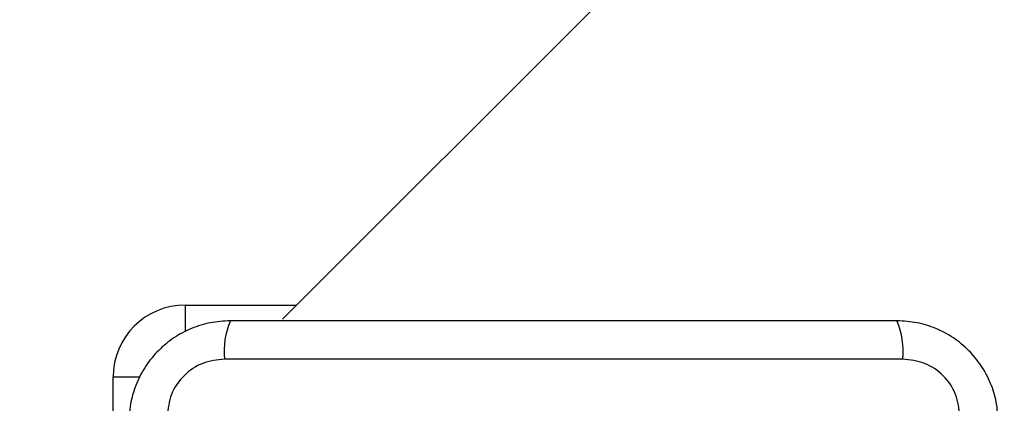
# Model space of a CAD drawing. Units: millimetres. Extents: x 19536 to 27065, y 27204 to 36210.
# Drawn here: x 21022 to 21131, y 33907 to 33950 of the extents above; entities that cross this region are included whole.
import ezdxf

# ---------------------------------------------------------------- set-up
doc = ezdxf.new("R2010")
doc.units = ezdxf.units.MM
doc.header["$LTSCALE"] = 200
doc.layers.add('OTWORY_MONTAŻOWE', color=1, linetype='Continuous')

msp = doc.modelspace()

# ---------------------------------------------------------------- linework, layer by layer
at = {"color": 7, "linetype": 'Continuous', "lineweight": 25}
for p, q in [((21832.49, 34698.18), (21050.71, 33916.4)), ((21039.91, 33917.98), (21052.3, 33917.98)), ((21119.55, 33911.98), (21044.27, 33911.98)), ((21031.91, 33880.48), (21031.91, 33909.98))]:
    msp.add_line(p, q, dxfattribs=at)
at = {"color": 8, "linetype": 'Continuous', "lineweight": 25}
for p, q in [((21039.91, 33917.98), (21039.91, 33915)), ((21034.89, 33909.98), (21031.91, 33909.98))]:
    msp.add_line(p, q, dxfattribs=at)
at = {"color": 7, "linetype": 'Continuous', "lineweight": 25}
for centre, radius, start, end in [((21039.91, 33909.98), 8, 90, 180), ((21052.49, 33912.91), 8.27, 156.3529, 186.4609), ((21111.33, 33912.91), 8.27, 353.5391, 23.6471)]:
    msp.add_arc(centre, radius, start, end, dxfattribs=at)
for points, knots in [([(21044.91, 33916.23), (21044.16, 33916.19), (21042.69, 33916.1), (21040.56, 33915.43), (21038.62, 33914.4), (21036.91, 33912.99), (21035.5, 33911.28), (21034.46, 33909.34), (21033.79, 33907.21), (21033.7, 33905.74), (21033.66, 33904.98)], [0, 0, 0, 0, 0.127824, 0.250004, 0.375728, 0.499754, 0.62375, 0.749431, 0.871885, 1, 1, 1, 1]), ([(21118.91, 33916.23), (21112.76, 33916.23), (21100.47, 33916.23), (21081.91, 33916.23), (21063.35, 33916.23), (21051.06, 33916.23), (21044.91, 33916.23)], [0, 0, 0, 0, 0.249998, 0.5, 0.749998, 1, 1, 1, 1]), ([(21130.16, 33904.98), (21130.11, 33905.73), (21130.03, 33907.2), (21129.36, 33909.33), (21128.32, 33911.27), (21126.92, 33912.98), (21125.21, 33914.39), (21123.26, 33915.43), (21121.14, 33916.1), (21119.66, 33916.19), (21118.91, 33916.23)], [0, 0, 0, 0, 0.127824, 0.250004, 0.375728, 0.499754, 0.62375, 0.749431, 0.871885, 1, 1, 1, 1]), ([(21044.27, 33911.98), (21043.44, 33911.89), (21041.78, 33911.7), (21039.67, 33910.23), (21038.19, 33908.12), (21038, 33906.46), (21037.91, 33905.62)], [0, 0, 0, 0, 0.250029, 0.499755, 0.749405, 1, 1, 1, 1]), ([(21125.91, 33905.62), (21125.81, 33906.45), (21125.62, 33908.11), (21124.15, 33910.22), (21122.04, 33911.7), (21120.38, 33911.89), (21119.55, 33911.98)], [0, 0, 0, 0, 0.250029, 0.499755, 0.749405, 1, 1, 1, 1])]:
    msp.add_open_spline(points, degree=3, knots=knots, dxfattribs=at)
at = {"layer": 'OTWORY_MONTAŻOWE'}
msp.add_circle((21081.91, 33867.98), 200, dxfattribs=at)

doc.saveas('drawing.dxf')
